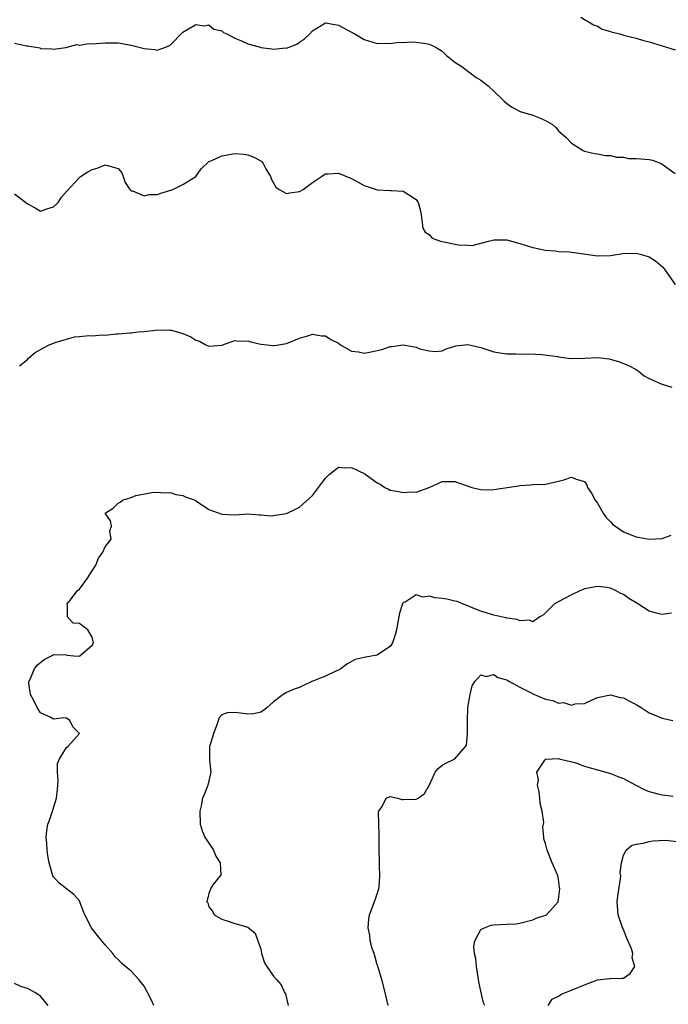
# Model space of a CAD drawing. Units: inches. Extents: x 2574000 to 2577000, y 1542000 to 1545000.
# Drawn here: x 2575990 to 2576090, y 1542733 to 1542885 of the extents above; entities that cross this region are included whole.
import ezdxf

# ---------------------------------------------------------------- set-up
doc = ezdxf.new("R2010")
doc.units = ezdxf.units.IN
doc.header["$MEASUREMENT"] = 0
doc.layers.add('LD25741542_2ft', color=151, linetype='Continuous')

msp = doc.modelspace()

# ---------------------------------------------------------------- linework, layer by layer
at = {"layer": 'LD25741542_2ft'}
for points, elevation in [([(2576076.42, 1542885.58), (2576077.15, 1542885.15), (2576077.46, 1542885), (2576078.41, 1542884.41), (2576079, 1542884.18), (2576079.75, 1542883.75), (2576081, 1542883.38), (2576081.28, 1542883.28), (2576082.43, 1542883), (2576083.24, 1542882.76), (2576085, 1542882.33), (2576085.96, 1542882.04), (2576087, 1542881.77), (2576089, 1542881.17), (2576091, 1542880.54)], 7744), ([(2575989, 1542881.58), (2575990.84, 1542881.16), (2575991, 1542881.16), (2575992.88, 1542880.88), (2575993, 1542880.78), (2575994.73, 1542880.73), (2575995, 1542880.64), (2575996.92, 1542880.92), (2575998.63, 1542881.37), (2575999, 1542881.27), (2576000.48, 1542881.52), (2576001, 1542881.48), (2576003, 1542881.65), (2576004.38, 1542881.62), (2576005, 1542881.63), (2576007, 1542881.27), (2576009, 1542880.75), (2576010.6, 1542880.6), (2576011, 1542880.51), (2576012.47, 1542881), (2576012.84, 1542881.16), (2576013, 1542881.29), (2576015, 1542883.29), (2576015.62, 1542883.62), (2576017, 1542884.48), (2576018.27, 1542884.27), (2576019, 1542884.39), (2576019.75, 1542883.75), (2576021, 1542883.48), (2576021.24, 1542883.24), (2576021.75, 1542883), (2576023, 1542882.34), (2576024.05, 1542881.95), (2576025, 1542881.47), (2576026.79, 1542881), (2576027, 1542880.93), (2576028.71, 1542880.71), (2576029, 1542880.65), (2576030.84, 1542880.84), (2576031, 1542880.83), (2576032.58, 1542881.42), (2576033, 1542881.76), (2576033.77, 1542882.23), (2576034.57, 1542883), (2576035, 1542883.47), (2576037, 1542884.73), (2576038.45, 1542884.45), (2576039, 1542884.36), (2576041, 1542883.27), (2576041.55, 1542883), (2576043, 1542882.17), (2576045, 1542881.53), (2576046.4, 1542881.6), (2576047, 1542881.52), (2576048.26, 1542881.74), (2576049, 1542881.7), (2576050.23, 1542881.77), (2576051, 1542881.72), (2576052.49, 1542881.51), (2576053, 1542881.42), (2576053.94, 1542881), (2576054.59, 1542880.59), (2576055, 1542880.37), (2576055.7, 1542879.7), (2576057, 1542878.67), (2576058.04, 1542877.96), (2576059, 1542877.24), (2576059.36, 1542877), (2576060.29, 1542876.29), (2576061, 1542875.89), (2576062.12, 1542875), (2576064.23, 1542873), (2576064.6, 1542872.6), (2576065, 1542872.25), (2576065.73, 1542871.73), (2576067.05, 1542871.05), (2576069, 1542870.48), (2576070.05, 1542870.05), (2576071, 1542869.63), (2576072.06, 1542869), (2576072.55, 1542868.55), (2576073, 1542868.04), (2576074.18, 1542867), (2576075, 1542866.12), (2576076.81, 1542865), (2576077, 1542864.91), (2576078.56, 1542864.56), (2576079, 1542864.49), (2576080.23, 1542864.23), (2576081, 1542864.25), (2576081.96, 1542863.96), (2576083, 1542863.96), (2576083.79, 1542863.79), (2576085, 1542863.78), (2576085.71, 1542863.71), (2576087, 1542863.61), (2576087.51, 1542863.51), (2576088.82, 1542863), (2576089, 1542862.92), (2576091, 1542861.44)], 7742), ([(2575989, 1542858.31), (2575990.73, 1542857), (2575991, 1542856.76), (2575992.18, 1542856.18), (2575993, 1542855.64), (2575993.99, 1542855.99), (2575995, 1542856.31), (2575995.71, 1542857), (2575996.22, 1542857.78), (2575997, 1542858.69), (2575999, 1542860.86), (2575999.19, 1542861), (2576000.31, 1542861.69), (2576001, 1542862.08), (2576001.74, 1542862.26), (2576003, 1542862.81), (2576003.33, 1542862.67), (2576005, 1542862.22), (2576005.54, 1542861.54), (2576005.79, 1542861), (2576006.08, 1542860.08), (2576006.78, 1542859), (2576007, 1542858.8), (2576007.22, 1542858.78), (2576009, 1542858), (2576009.8, 1542858.2), (2576011, 1542858.23), (2576011.58, 1542858.42), (2576013.12, 1542858.88), (2576013.45, 1542859), (2576015, 1542859.75), (2576016.97, 1542861), (2576017.8, 1542862.2), (2576019, 1542863.29), (2576019.46, 1542863.46), (2576021, 1542864.21), (2576023, 1542864.52), (2576024.42, 1542864.42), (2576025, 1542864.36), (2576025.96, 1542863.96), (2576027, 1542863.39), (2576027.21, 1542863.21), (2576027.37, 1542863), (2576027.8, 1542862.2), (2576028.5, 1542861), (2576028.62, 1542860.63), (2576029.36, 1542859.36), (2576029.83, 1542859), (2576031, 1542858.37), (2576031.51, 1542858.49), (2576033, 1542858.67), (2576033.22, 1542858.78), (2576033.56, 1542859), (2576035, 1542860.08), (2576036.41, 1542861), (2576036.74, 1542861.26), (2576037, 1542861.43), (2576037.43, 1542861.43), (2576039, 1542861.51), (2576041, 1542860.67), (2576043, 1542859.6), (2576045, 1542858.96), (2576047, 1542858.85), (2576047.19, 1542858.81), (2576049, 1542858.72), (2576049.81, 1542858.19), (2576051, 1542857.44), (2576051.34, 1542857), (2576051.68, 1542855.68), (2576051.79, 1542855), (2576052.05, 1542853), (2576052.42, 1542852.42), (2576053, 1542852.04), (2576053.49, 1542851.49), (2576054.75, 1542851), (2576057.56, 1542850.44), (2576059, 1542850.4), (2576059.64, 1542850.36), (2576061, 1542850.7), (2576061.26, 1542850.74), (2576062.18, 1542851), (2576063, 1542851.2), (2576065, 1542851.19), (2576065.16, 1542851.16), (2576065.71, 1542851), (2576067, 1542850.67), (2576069, 1542850.05), (2576071, 1542849.63), (2576072.49, 1542849.51), (2576073, 1542849.43), (2576074.66, 1542849.34), (2576079, 1542848.72), (2576081, 1542848.8), (2576082.9, 1542849.1), (2576085, 1542849.14), (2576085.57, 1542849), (2576087, 1542848.6), (2576087.98, 1542847.98), (2576089.06, 1542847.06), (2576089.28, 1542846.72), (2576091, 1542844.31)], 7740), ([(2575989.74, 1542831.74), (2575991, 1542832.76), (2575991.22, 1542833), (2575992.2, 1542833.8), (2575993.46, 1542834.54), (2575994.34, 1542835), (2575995.42, 1542835.42), (2575998.24, 1542836.24), (2575999, 1542836.29), (2576000.46, 1542836.46), (2576001, 1542836.41), (2576002.53, 1542836.53), (2576003, 1542836.51), (2576004.71, 1542836.71), (2576005, 1542836.71), (2576006.85, 1542836.85), (2576007, 1542836.84), (2576008.09, 1542837), (2576009, 1542837.06), (2576010.71, 1542837.29), (2576012.69, 1542837.31), (2576013, 1542837.29), (2576013.25, 1542837.25), (2576014.8, 1542836.8), (2576015, 1542836.76), (2576016.23, 1542836.23), (2576017, 1542835.73), (2576017.57, 1542835.57), (2576018.53, 1542835), (2576019, 1542834.78), (2576021, 1542834.94), (2576023, 1542835.66), (2576023.57, 1542835.57), (2576025, 1542835.61), (2576025.47, 1542835.47), (2576027, 1542835.11), (2576029, 1542834.88), (2576029.11, 1542834.89), (2576031, 1542835.23), (2576033, 1542836.02), (2576034.42, 1542836.42), (2576035, 1542836.63), (2576036.4, 1542836.4), (2576037, 1542836.39), (2576037.81, 1542835.81), (2576039, 1542835.24), (2576039.13, 1542835.13), (2576039.34, 1542835), (2576041, 1542834.04), (2576042.08, 1542833.92), (2576043, 1542833.71), (2576044.06, 1542833.94), (2576045, 1542834.12), (2576045.71, 1542834.29), (2576047, 1542834.76), (2576047.24, 1542834.76), (2576049, 1542835.01), (2576051, 1542834.65), (2576051.59, 1542834.41), (2576053, 1542834.07), (2576054.01, 1542833.99), (2576055, 1542834.09), (2576055.63, 1542834.37), (2576057.13, 1542834.87), (2576059, 1542835.04), (2576061, 1542834.6), (2576063, 1542833.94), (2576064.26, 1542833.74), (2576065, 1542833.59), (2576066.4, 1542833.6), (2576067, 1542833.57), (2576068.4, 1542833.6), (2576070.47, 1542833.53), (2576072.82, 1542833.18), (2576073, 1542833.14), (2576074.91, 1542832.91), (2576077, 1542832.94), (2576079, 1542833.03), (2576080.82, 1542832.82), (2576082.39, 1542832.39), (2576083.81, 1542831.81), (2576085, 1542831.2), (2576085.31, 1542831), (2576086.21, 1542830.21), (2576087, 1542829.83), (2576088.82, 1542829), (2576088.93, 1542828.93), (2576089, 1542828.92), (2576090.46, 1542828.46)], 7738), ([(2576010.51, 1542733), (2576010.07, 1542733.93), (2576009.52, 1542735), (2576009, 1542735.96), (2576008.56, 1542736.56), (2576008.19, 1542737), (2576007, 1542738.29), (2576006.15, 1542739), (2576005.51, 1542739.51), (2576005, 1542740.1), (2576004.53, 1542740.53), (2576004.17, 1542741), (2576003, 1542742.36), (2576002.49, 1542743), (2576001.81, 1542743.81), (2576001, 1542744.83), (2576000.88, 1542745), (2575999.84, 1542747), (2575999.59, 1542747.59), (2575999.09, 1542749), (2575999, 1542749.16), (2575998.14, 1542750.14), (2575995.9, 1542751.9), (2575995, 1542752.87), (2575994.91, 1542753), (2575994.34, 1542755), (2575994.15, 1542756.15), (2575994.05, 1542757), (2575994, 1542758), (2575993.88, 1542759), (2575993.97, 1542759.97), (2575994.14, 1542761), (2575994.4, 1542761.6), (2575994.83, 1542763), (2575995.49, 1542765), (2575995.65, 1542766.35), (2575995.69, 1542767), (2575995.71, 1542767.71), (2575995.64, 1542769), (2575995.64, 1542770.36), (2575995.88, 1542771), (2575997, 1542772.82), (2575997.22, 1542773), (2575999, 1542775), (2575998.01, 1542776.01), (2575997.53, 1542777), (2575997, 1542777.35), (2575996.6, 1542777.4), (2575995, 1542777.23), (2575994.47, 1542777.53), (2575993, 1542778.2), (2575992.5, 1542779), (2575992.01, 1542780.01), (2575991.47, 1542781), (2575991.22, 1542782.78), (2575991.2, 1542783), (2575991.39, 1542783.39), (2575992.05, 1542785), (2575992.48, 1542785.52), (2575993, 1542785.98), (2575993.58, 1542786.42), (2575994.71, 1542787), (2575995, 1542787.2), (2575997, 1542787.14), (2575997.1, 1542787.1), (2575998.17, 1542787), (2575999, 1542786.95), (2575999.09, 1542787), (2576001, 1542788.62), (2576001.18, 1542789), (2576001, 1542789.88), (2576000.3, 1542791), (2575999.54, 1542791.54), (2575999, 1542791.99), (2575998.05, 1542792.05), (2575997.15, 1542793), (2575997.18, 1542794.82), (2575997.14, 1542795), (2575997.63, 1542795.63), (2575998.66, 1542797), (2575999, 1542797.29), (2576000.24, 1542799), (2576001, 1542800.11), (2576001.55, 1542801), (2576001.95, 1542802.05), (2576002.61, 1542803), (2576003, 1542803.82), (2576003.89, 1542805), (2576003.71, 1542806.29), (2576003.98, 1542807), (2576003.83, 1542807.83), (2576003, 1542809), (2576004.23, 1542809.77), (2576005, 1542810.55), (2576005.29, 1542810.71), (2576005.67, 1542811), (2576007, 1542811.45), (2576007.72, 1542811.72), (2576010.18, 1542812.18), (2576011, 1542812.23), (2576012.16, 1542812.16), (2576013, 1542812.22), (2576013.89, 1542811.89), (2576015, 1542811.75), (2576015.5, 1542811.5), (2576016.86, 1542811), (2576017.22, 1542810.78), (2576019, 1542809.59), (2576021, 1542808.86), (2576023, 1542808.76), (2576025, 1542808.89), (2576026.74, 1542808.74), (2576027, 1542808.73), (2576028.58, 1542808.58), (2576030.97, 1542808.97), (2576032.36, 1542809.64), (2576033, 1542809.92), (2576035, 1542811.74), (2576035.92, 1542813), (2576037, 1542814.4), (2576037.58, 1542815), (2576039, 1542816.1), (2576040, 1542816), (2576041, 1542816.08), (2576043.08, 1542815.08), (2576045, 1542813.71), (2576045.47, 1542813.47), (2576046.19, 1542813), (2576046.73, 1542812.73), (2576047, 1542812.58), (2576048.35, 1542812.34), (2576049, 1542812.18), (2576050.3, 1542812.3), (2576051, 1542812.25), (2576053, 1542812.98), (2576055, 1542813.88), (2576056.09, 1542813.91), (2576057, 1542813.89), (2576059.62, 1542813), (2576060.72, 1542812.72), (2576061, 1542812.67), (2576062.62, 1542812.62), (2576063, 1542812.65), (2576066.79, 1542813.21), (2576067, 1542813.26), (2576068.62, 1542813.38), (2576069, 1542813.42), (2576071, 1542813.51), (2576073, 1542813.94), (2576073.82, 1542814.18), (2576075, 1542814.55), (2576075.72, 1542814.28), (2576077, 1542813.89), (2576077.34, 1542813.34), (2576077.47, 1542813), (2576078.08, 1542812.08), (2576078.66, 1542811), (2576079, 1542810.58), (2576079.86, 1542809), (2576080.32, 1542808.32), (2576081, 1542807.68), (2576081.33, 1542807.33), (2576083, 1542806.12), (2576085, 1542805.34), (2576085.31, 1542805.31), (2576087, 1542804.98), (2576088.92, 1542805.08), (2576089, 1542805.09), (2576090.39, 1542805.61)], 7736), ([(2576090.42, 1542793.58), (2576089, 1542793.37), (2576088.52, 1542793.48), (2576087, 1542793.87), (2576085.24, 1542795), (2576083.84, 1542795.84), (2576083, 1542796.46), (2576082.59, 1542796.59), (2576081.88, 1542797), (2576081, 1542797.41), (2576080.47, 1542797.53), (2576079, 1542797.71), (2576077, 1542797.32), (2576076.79, 1542797.21), (2576076.3, 1542797), (2576075, 1542796.42), (2576073.8, 1542795.8), (2576072.35, 1542795), (2576071, 1542793.61), (2576070.66, 1542793.34), (2576070.12, 1542793), (2576069, 1542792.21), (2576068.48, 1542792.48), (2576067, 1542792.38), (2576066.59, 1542792.59), (2576065, 1542792.81), (2576064.87, 1542792.87), (2576063, 1542793.27), (2576062.63, 1542793.37), (2576061, 1542793.9), (2576059.53, 1542794.47), (2576059, 1542794.7), (2576058.17, 1542795), (2576057.35, 1542795.35), (2576057, 1542795.4), (2576055.72, 1542795.72), (2576055, 1542795.84), (2576053.93, 1542795.93), (2576053, 1542796.21), (2576052.06, 1542796.06), (2576051, 1542796.42), (2576049.29, 1542795.29), (2576049, 1542795.2), (2576048.88, 1542795), (2576048.42, 1542793.58), (2576048.18, 1542792.18), (2576047.95, 1542791), (2576047.77, 1542790.23), (2576047.33, 1542789), (2576047, 1542788.42), (2576045.35, 1542787.35), (2576045, 1542787.09), (2576043.2, 1542786.8), (2576043, 1542786.73), (2576041.57, 1542786.43), (2576040.32, 1542785.68), (2576039.39, 1542785), (2576039, 1542784.77), (2576038.61, 1542784.61), (2576037, 1542783.86), (2576034.91, 1542783), (2576033.61, 1542782.39), (2576033, 1542782.09), (2576032.16, 1542781.84), (2576031, 1542781.31), (2576030.49, 1542781), (2576029, 1542779.88), (2576028.01, 1542779), (2576027.45, 1542778.55), (2576027, 1542778.29), (2576025.96, 1542778.04), (2576025, 1542777.96), (2576023.87, 1542778.13), (2576023, 1542778.21), (2576021.8, 1542778.2), (2576021, 1542777.89), (2576020.58, 1542777.42), (2576020.16, 1542776.16), (2576019.73, 1542775), (2576019.57, 1542774.43), (2576019.1, 1542773), (2576019.11, 1542770.89), (2576019.29, 1542769), (2576018.85, 1542767), (2576018.31, 1542765.69), (2576017.99, 1542765), (2576017.81, 1542763.81), (2576017.62, 1542763), (2576017.68, 1542761), (2576017.95, 1542759.95), (2576018.38, 1542759), (2576019.73, 1542757), (2576020.05, 1542756.05), (2576020.73, 1542755), (2576020.83, 1542753.17), (2576020.74, 1542753), (2576019.62, 1542751.62), (2576019.24, 1542751), (2576019.22, 1542750.78), (2576019, 1542750.29), (2576018.71, 1542749), (2576018.83, 1542748.83), (2576019, 1542748.25), (2576019.54, 1542747.54), (2576019.81, 1542747), (2576021, 1542746.31), (2576021.98, 1542746.02), (2576023, 1542745.67), (2576025, 1542745.09), (2576026.16, 1542744.16), (2576026.57, 1542743), (2576027, 1542741.72), (2576027.15, 1542741), (2576027.59, 1542739.59), (2576027.94, 1542739), (2576029, 1542737.55), (2576029.42, 1542737), (2576030.17, 1542736.17), (2576030.7, 1542735), (2576030.81, 1542734.81), (2576031.24, 1542733)], 7734), ([(2576046.69, 1542733), (2576046.22, 1542735), (2576045.69, 1542737), (2576045.13, 1542738.87), (2576045.09, 1542739.09), (2576045, 1542739.3), (2576044.65, 1542740.65), (2576044.5, 1542741), (2576044.21, 1542741.79), (2576043.92, 1542743), (2576043.87, 1542743.87), (2576043.59, 1542745), (2576043.68, 1542746.32), (2576043.8, 1542747), (2576044.67, 1542749.33), (2576045.23, 1542751), (2576045.27, 1542751.27), (2576045.42, 1542753), (2576045.35, 1542754.65), (2576045.37, 1542755), (2576045.33, 1542755.33), (2576045.31, 1542757), (2576045.27, 1542757.27), (2576045.27, 1542759.27), (2576045.17, 1542762.83), (2576045.23, 1542763), (2576045.83, 1542763.83), (2576046.36, 1542765), (2576047, 1542765.29), (2576048.19, 1542765), (2576048.78, 1542764.78), (2576049, 1542764.82), (2576051, 1542764.84), (2576051.29, 1542765), (2576052.29, 1542765.71), (2576053.07, 1542767.07), (2576053.95, 1542769), (2576054.39, 1542769.61), (2576055, 1542770.09), (2576055.57, 1542770.43), (2576056.76, 1542771), (2576057, 1542771.09), (2576058.63, 1542773), (2576058.79, 1542773.21), (2576058.95, 1542775), (2576058.93, 1542776.93), (2576058.98, 1542779), (2576059.32, 1542781), (2576059.66, 1542782.34), (2576060.08, 1542783), (2576061, 1542784.04), (2576061.79, 1542783.79), (2576063, 1542784.09), (2576063.63, 1542783.63), (2576065, 1542783.27), (2576065.15, 1542783.15), (2576065.42, 1542783), (2576067, 1542782.15), (2576068.68, 1542781.32), (2576069, 1542781.14), (2576071, 1542780.3), (2576072.11, 1542780.11), (2576073, 1542779.7), (2576073.77, 1542779.77), (2576075, 1542779.36), (2576075.55, 1542779.55), (2576077, 1542779.63), (2576078.2, 1542780.2), (2576079, 1542780.53), (2576081, 1542780.95), (2576082.53, 1542780.53), (2576083, 1542780.51), (2576083.96, 1542779.96), (2576085, 1542779.49), (2576085.73, 1542779), (2576087, 1542778.2), (2576088.36, 1542777.64), (2576089, 1542777.35), (2576090.66, 1542777)], 7732), ([(2576061.6, 1542733), (2576061.4, 1542733.4), (2576061, 1542735.22), (2576060.66, 1542736.66), (2576060.63, 1542737), (2576060.33, 1542739), (2576060.24, 1542740.24), (2576060.03, 1542741), (2576059.91, 1542742.09), (2576060.08, 1542743), (2576061, 1542744.71), (2576061.58, 1542745), (2576062.61, 1542745.39), (2576063, 1542745.47), (2576065, 1542745.54), (2576066.37, 1542745.63), (2576067, 1542745.71), (2576069, 1542746.21), (2576069.54, 1542746.46), (2576071, 1542746.93), (2576071.11, 1542747), (2576072.91, 1542749), (2576072.93, 1542749.07), (2576073, 1542749.38), (2576073.19, 1542751), (2576073.16, 1542751.16), (2576073, 1542752.5), (2576072.9, 1542753), (2576072.83, 1542753.17), (2576072.03, 1542755), (2576071.22, 1542757), (2576071, 1542758.02), (2576070.74, 1542758.74), (2576070.73, 1542759), (2576070.54, 1542760.54), (2576070.74, 1542761.26), (2576070.48, 1542763), (2576070.17, 1542764.17), (2576070.1, 1542765), (2576069.99, 1542765.99), (2576069.72, 1542767), (2576069.87, 1542767.87), (2576069.63, 1542769), (2576070.86, 1542770.86), (2576070.91, 1542771), (2576071, 1542771.05), (2576071.04, 1542771.04), (2576073, 1542771.14), (2576073.09, 1542771.09), (2576073.51, 1542771), (2576075.51, 1542770.49), (2576077, 1542769.93), (2576078.45, 1542769.55), (2576079, 1542769.37), (2576080.86, 1542768.86), (2576081, 1542768.83), (2576082.29, 1542768.29), (2576083, 1542768.05), (2576083.67, 1542767.67), (2576084.93, 1542767), (2576086.32, 1542766.32), (2576087, 1542766.06), (2576088.3, 1542765.7), (2576089, 1542765.53), (2576090.68, 1542765.32)], 7730), ([(2576071.41, 1542733), (2576072.02, 1542733.98), (2576073, 1542734.45), (2576073.33, 1542734.67), (2576074.04, 1542735), (2576075, 1542735.34), (2576077, 1542736.2), (2576079, 1542736.94), (2576080.86, 1542737.14), (2576081, 1542737.16), (2576082.8, 1542737.2), (2576083, 1542737.24), (2576084.05, 1542737.95), (2576084.77, 1542739), (2576084.38, 1542740.38), (2576084.46, 1542741), (2576084.24, 1542741.76), (2576083.48, 1542743.48), (2576083, 1542744.73), (2576082.9, 1542744.9), (2576082.83, 1542745.17), (2576082.18, 1542747), (2576082.02, 1542749), (2576082.13, 1542749.87), (2576082.57, 1542752.57), (2576082.59, 1542753), (2576082.52, 1542753.48), (2576082.71, 1542755), (2576083, 1542756.22), (2576083.42, 1542757), (2576084.28, 1542757.72), (2576085, 1542757.88), (2576086.04, 1542758.04), (2576087, 1542758.32), (2576087.57, 1542758.43), (2576089.5, 1542758.5), (2576091.74, 1542758.26)], 7728), ([(2575994.18, 1542733), (2575993, 1542734.42), (2575992.13, 1542735), (2575991.42, 1542735.42), (2575991, 1542735.64), (2575989.95, 1542735.95), (2575989, 1542736.39)], 7738)]:
    msp.add_lwpolyline(points, dxfattribs=dict(at, elevation=elevation))

doc.saveas('drawing.dxf')
